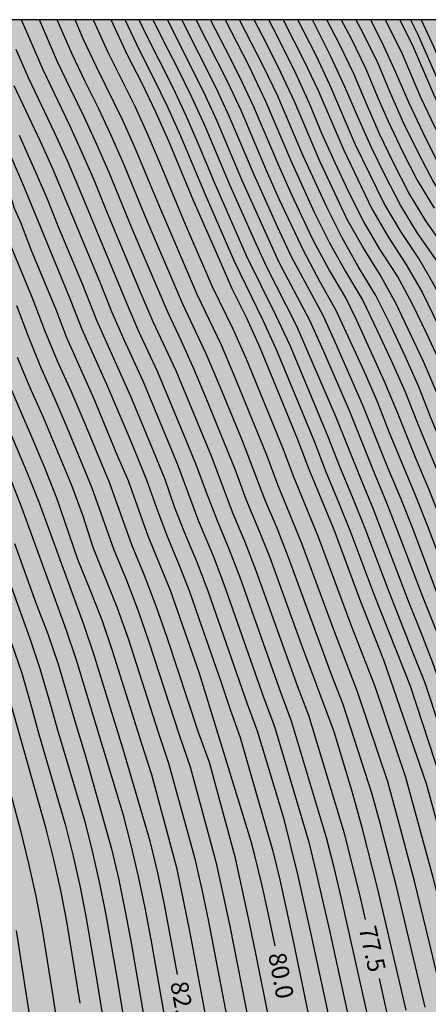
# Model space of a CAD drawing. Units: millimetres. Extents: x 582394 to 582744, y 4794790 to 4795041.
# Drawn here: x 582420 to 582438, y 4794998 to 4795040 of the extents above; entities that cross this region are included whole.
import ezdxf

# ---------------------------------------------------------------- set-up
doc = ezdxf.new("R2010")
doc.units = ezdxf.units.MM
for name, color, linetype in [('010106', 9, 'Continuous'), ('020104', 34, 'Continuous'), ('020307', 24, 'Continuous'), ('990504', 63, 'Continuous')]:
    doc.layers.add(name, color=color, linetype=linetype)
doc.layers.add('020105', color=24, linetype='Continuous', lineweight=30)
doc.styles.add('ARIALI', font='ARIALI.TTF', dxfattribs={"height": 1})

msp = doc.modelspace()

# ---------------------------------------------------------------- hatches: boundary and pattern name
at = {"layer": '990504'}
msp.add_hatch(color=256, dxfattribs=at).paths.add_polyline_path([(582394.171, 4795040.2), (582492.438, 4795040.198), (582493.59, 4795035.449), (582494.248, 4795032.989), (582495.72, 4795028.427), (582496.11, 4795027.307), (582496.538, 4795026.334), (582497.508, 4795024.474), (582498.426, 4795022.602), (582499.29, 4795020.542), (582499.688, 4795019.454), (582500.032, 4795018.454), (582500.402, 4795017.202), (582500.682, 4795015.95), (582502.24, 4795010.482), (582503.073, 4795008.128), (582505.185, 4795002.862), (582506.591, 4794999.76), (582507.547, 4794997.884), (582508.021, 4794996.826), (582509.729, 4794992.282), (582511.051, 4794989.422), (582511.815, 4794987.478), (582512.795, 4794985.222), (582514.153, 4794981.884), (582514.513, 4794980.934), (582515.562, 4794977.792), (582516.022, 4794975.983), (582516.518, 4794974.635), (582517.016, 4794973.489), (582518.14, 4794971.211), (582520.374, 4794967.335), (582521.018, 4794966.503), (582521.546, 4794965.585), (582521.763, 4794965.05), (582523.813, 4794963.208), (582526.098, 4794959.442), (582528.09, 4794956.962), (582530.61, 4794954.377), (582536.023, 4794948.7), (582541.482, 4794942.344), (582542.643, 4794939.593), (582545.756, 4794935.62), (582549.065, 4794931.142), (582552.51, 4794927.719), (582559.657, 4794921.803), (582562.231, 4794919.62), (582568.292, 4794913.108), (582572.759, 4794908.621), (582576.256, 4794905.525), (582578.627, 4794903.192), (582581.073, 4794900.708), (582585.51, 4794895.618), (582587.373, 4794892.585), (582592.03, 4794886.713), (582594.312, 4794882.595), (582596.564, 4794881.094), (582598.846, 4794880.271), (582600.453, 4794879.831), (582602.054, 4794878.812), (582603.146, 4794876.867), (582603.123, 4794873.95), (582600.797, 4794872.384), (582599.454, 4794871.187), (582598.763, 4794869.658), (582599.699, 4794867.085), (582601.235, 4794864.055), (582603.618, 4794860.112), (582607.24, 4794856.89), (582611.23, 4794855.676), (582611.782, 4794855.571), (582614.155, 4794856.659), (582614.889, 4794857.283), (582616.086, 4794859.084), (582617.147, 4794859.73), (582618.95, 4794858.76), (582620.649, 4794857.238), (582624.732, 4794851.823), (582629.749, 4794847.005), (582632.506, 4794845.725), (582636.143, 4794844.414), (582639.428, 4794843.131), (582642.577, 4794840.641), (582648.75, 4794835.437), (582652.324, 4794832.717), (582655.278, 4794830.858), (582657.508, 4794829.81), (582659.791, 4794829.062), (582661.866, 4794827.361), (582663.561, 4794825.386), (582664.797, 4794822.71), (582665.911, 4794820.412), (582667.251, 4794818.088), (582670.08, 4794816.405), (582672.29, 4794816.011), (582675.082, 4794816.064), (582676.965, 4794815.647), (582677.937, 4794814.407), (582677.93, 4794813.502), (582677.443, 4794812.424), (582676.429, 4794811.35), (582673.691, 4794808.655), (582671.376, 4794805.252), (582669.526, 4794803.557), (582668.698, 4794803.765), (582667.519, 4794804.151), (582666.619, 4794804.913), (582664.791, 4794805.958), (582663.601, 4794804.76), (582661.788, 4794804.548), (582660.162, 4794805.642), (582658.991, 4794807.161), (582658.399, 4794808.675), (582657.836, 4794810.565), (582657.423, 4794812.43), (582656.642, 4794815.505), (582655.835, 4794818.479), (582653.546, 4794821.717), (582651.468, 4794822.915), (582649.331, 4794823.007), (582647.604, 4794820.958), (582647.087, 4794819.176), (582647.803, 4794817.385), (582648.917, 4794815.188), (582650.335, 4794813.089), (582652.726, 4794810.102), (582653.496, 4794808.813), (582654.738, 4794806.867), (582655.518, 4794803.717), (582654.496, 4794801.612), (582652.997, 4794799.688), (582652.553, 4794797.654), (582652.041, 4794796.476), (582650.883, 4794796.409), (582649.206, 4794797.403), (582647.936, 4794799.073), (582647.292, 4794800.386), (582645.158, 4794807.245), (582643.058, 4794818.604), (582642.227, 4794821.654), (582640.368, 4794821.895), (582638.648, 4794820.651), (582638.761, 4794818.965), (582640.1, 4794816.615), (582641.136, 4794814.092), (582641.319, 4794811.751), (582640.703, 4794810.147), (582639.538, 4794809.074), (582637.599, 4794808.863), (582636.444, 4794809.048), (582634.288, 4794809.971), (582631.515, 4794812.357), (582628.54, 4794814.644), (582625.661, 4794816.301), (582622.352, 4794817.786), (582615.813, 4794821.082), (582612.983, 4794822.714), (582608.403, 4794825.566), (582605.29, 4794826.32), (582602.984, 4794827.269), (582603.626, 4794828.924), (582604.936, 4794829.216), (582605.745, 4794829.788), (582608.69, 4794830.016), (582611.496, 4794828.737), (582614.674, 4794826.649), (582620.624, 4794821.924), (582623.227, 4794820.395), (582626.545, 4794820.042), (582627.781, 4794820.51), (582629.206, 4794822.661), (582629.439, 4794823.464), (582628.698, 4794825.206), (582627.778, 4794826.496), (582626.258, 4794828.369), (582622.616, 4794832.296), (582621.341, 4794833.262), (582619.811, 4794833.877), (582618.427, 4794833.737), (582617.432, 4794831.984), (582615.645, 4794831.772), (582610.681, 4794833.799), (582607.223, 4794835.436), (582604.568, 4794836.915), (582601.545, 4794839.555), (582597.85, 4794842.979), (582595.497, 4794844.457), (582593.472, 4794846.082), (582591.649, 4794847.757), (582589.579, 4794849.86), (582588.162, 4794852.084), (582585.533, 4794856.758), (582582.978, 4794858.136), (582579.978, 4794857.305), (582578.083, 4794856.213), (582574.19, 4794856.898), (582571.626, 4794860.414), (582569.891, 4794863.672), (582567.525, 4794866.558), (582566.018, 4794866.847), (582562.435, 4794868.535), (582558.954, 4794870.549), (582549.992, 4794876.077), (582546.194, 4794877.55), (582536.43, 4794883.744), (582530.544, 4794886.059), (582522.388, 4794891.136), (582516.241, 4794897.812), (582509.864, 4794906.627), (582505.385, 4794912.897), (582503.504, 4794915.352), (582500.189, 4794916.646), (582498.223, 4794915.757), (582496.788, 4794912.532), (582499.94, 4794903.427), (582511.683, 4794884.118), (582517.049, 4794879.619), (582520.438, 4794878.591), (582521.603, 4794877.512), (582521.149, 4794876.556), (582518.546, 4794875.993), (582514.811, 4794876.223), (582513.157, 4794878.249), (582510.876, 4794877.879), (582506.363, 4794878.455), (582502.44, 4794881.392), (582500.56, 4794883.972), (582495.766, 4794888.91), (582487.928, 4794895.674), (582484.211, 4794897.684), (582480.444, 4794898.253), (582476.218, 4794901.212), (582468.385, 4794906.498), (582459.899, 4794912.325), (582441.37, 4794921.36), (582433.085, 4794925.85), (582424.502, 4794930.895), (582417.222, 4794938.347), (582413.436, 4794944.379), (582407.236, 4794953.085), (582404.083, 4794956.619), (582402.682, 4794958.999), (582402.651, 4794965.227), (582402.209, 4794966.207), (582401.077, 4794968.105), (582400.499, 4794968.957), (582399.818, 4794969.713), (582396.994, 4794972.089), (582396.256, 4794972.813), (582395.57, 4794973.579), (582394.17, 4794975.275)])

# ---------------------------------------------------------------- linework, layer by layer
at = {"layer": '010106', "flags": 128}
msp.add_lwpolyline([(582394.166, 4794790.207), (582744.156, 4794790.2), (582744.161, 4795040.193), (582394.171, 4795040.2)], close=True, dxfattribs=at)
at = {"layer": '020104', "flags": 128}
for points, elevation in [([(582436.876, 4794997.791), (582435.674, 4795002.977), (582435.013, 4795005.556), (582434.577, 4795007.162), (582433.809, 4795009.71), (582432.405, 4795013.447), (582431.045, 4795017.202), (582430.55, 4795018.437), (582430.036, 4795019.665), (582429.576, 4795020.914), (582428.329, 4795023.999), (582427.818, 4795025.228), (582427.273, 4795026.442), (582426.698, 4795027.643), (582425.167, 4795031.245), (582424.176, 4795033.659), (582423.655, 4795034.856), (582423.11, 4795036.041), (582422.532, 4795037.211), (582421.974, 4795038.39), (582421.192, 4795040.2)], 77), ([(582437.692, 4794997.917), (582436.458, 4795003.147), (582435.779, 4795005.747), (582435.425, 4795007.043), (582434.188, 4795010.877), (582433.704, 4795012.13), (582432.77, 4795014.649), (582431.854, 4795017.176), (582431.362, 4795018.426), (582430.843, 4795019.665), (582429.875, 4795022.172), (582428.856, 4795024.658), (582428.333, 4795025.896), (582427.328, 4795028.022), (582425.796, 4795031.611), (582424.806, 4795034.016), (582424.283, 4795035.207), (582423.736, 4795036.387), (582423.154, 4795037.551), (582422.596, 4795038.725), (582421.958, 4795040.2)], 76.5), ([(582438.51, 4794998.042), (582437.882, 4795000.681), (582437.243, 4795003.316), (582436.546, 4795005.938), (582436.093, 4795007.571), (582434.801, 4795011.427), (582433.832, 4795013.959), (582432.426, 4795017.778), (582431.396, 4795020.287), (582430.921, 4795021.557), (582429.509, 4795025.01), (582428.98, 4795026.259), (582427.958, 4795028.401), (582426.3, 4795032.275), (582425.307, 4795034.67), (582424.777, 4795035.854), (582423.635, 4795038.182), (582423.086, 4795039.356), (582422.727, 4795040.2)], 76), ([(582423.493, 4795040.2), (582424.118, 4795038.812), (582425.27, 4795036.498), (582425.806, 4795035.322), (582426.319, 4795034.136), (582427.434, 4795031.449), (582428.588, 4795028.78), (582429.483, 4795026.932), (582430.033, 4795025.678), (582431.591, 4795021.878), (582432.076, 4795020.598), (582433.115, 4795018.065), (582434.548, 4795014.216), (582435.536, 4795011.664), (582436.852, 4795007.776), (582438.029, 4795003.486), (582439.33, 4794998.168), (582439.626, 4794996.831)], 75.5), ([(582441.556, 4794994.914), (582440.71, 4794998.816), (582439.508, 4795003.59), (582438.38, 4795007.656), (582437.061, 4795011.661), (582435.513, 4795015.585), (582434.532, 4795018.222), (582434.009, 4795019.528), (582433.462, 4795020.823), (582432.96, 4795022.137), (582431.344, 4795026.035), (582430.765, 4795027.316), (582429.543, 4795029.849), (582428.295, 4795032.707), (582427.247, 4795035.217), (582426.691, 4795036.459), (582426.094, 4795037.681), (582425.475, 4795038.892), (582424.858, 4795040.2)], 74.5), ([(582441.654, 4794997.654), (582441.358, 4794998.957), (582440.234, 4795003.403), (582439.866, 4795004.765), (582439.008, 4795007.823), (582437.678, 4795011.839), (582437.148, 4795013.147), (582436.12, 4795015.775), (582435.132, 4795018.418), (582434.606, 4795019.728), (582434.057, 4795021.027), (582433.551, 4795022.345), (582431.916, 4795026.25), (582431.315, 4795027.525), (582430.073, 4795030.059), (582429.221, 4795031.983), (582428.683, 4795033.234), (582428.033, 4795034.806), (582427.488, 4795036.053), (582426.914, 4795037.288), (582425.684, 4795039.716), (582425.465, 4795040.2)], 74), ([(582442.8, 4794995.499), (582442.005, 4794999.098), (582440.96, 4795003.215), (582440.601, 4795004.584), (582439.44, 4795008.67), (582438.027, 4795012.672), (582437.516, 4795013.992), (582436.983, 4795015.303), (582435.474, 4795019.273), (582434.927, 4795020.579), (582433.877, 4795023.208), (582432.197, 4795027.109), (582430.904, 4795029.627), (582430.318, 4795030.915), (582429.337, 4795033.132), (582428.283, 4795035.644), (582427.717, 4795036.884), (582427.117, 4795038.106), (582426.493, 4795039.317), (582426.067, 4795040.2)], 73.5), ([(582443.456, 4794995.638), (582442.653, 4794999.24), (582441.6, 4795003.369), (582441.236, 4795004.742), (582440.067, 4795008.839), (582438.644, 4795012.853), (582437.592, 4795015.491), (582436.588, 4795018.148), (582436.071, 4795019.471), (582435.523, 4795020.781), (582434.468, 4795023.419), (582433.342, 4795026.027), (582432.761, 4795027.323), (582431.44, 4795029.836), (582430.845, 4795031.126), (582429.858, 4795033.345), (582428.8, 4795035.858), (582428.231, 4795037.096), (582426.676, 4795040.2)], 73), ([(582444.693, 4794996.242), (582443.948, 4794999.523), (582442.88, 4795003.677), (582442.509, 4795005.058), (582441.721, 4795007.806), (582441.32, 4795009.179), (582440.899, 4795010.545), (582440.418, 4795011.891), (582438.809, 4795015.867), (582437.795, 4795018.54), (582437.268, 4795019.869), (582436.175, 4795022.511), (582435.65, 4795023.841), (582435.083, 4795025.153), (582433.892, 4795027.753), (582433.191, 4795028.997), (582432.514, 4795030.256), (582431.454, 4795032.522), (582430.9, 4795033.77), (582429.835, 4795036.284), (582429.258, 4795037.522), (582427.9, 4795040.2)], 72), ([(582445.347, 4794996.38), (582444.596, 4794999.664), (582443.52, 4795003.831), (582443.144, 4795005.215), (582442.35, 4795007.972), (582441.948, 4795009.349), (582441.523, 4795010.719), (582441.039, 4795012.069), (582439.417, 4795016.055), (582438.396, 4795018.736), (582437.865, 4795020.068), (582437.31, 4795021.391), (582436.508, 4795023.387), (582435.956, 4795024.711), (582434.773, 4795027.324), (582434.298, 4795028.289), (582433.569, 4795029.524), (582432.883, 4795030.783), (582431.977, 4795032.735), (582431.421, 4795033.983), (582430.352, 4795036.498), (582429.772, 4795037.735), (582429.16, 4795038.957), (582428.514, 4795040.2)], 71.5), ([(582429.135, 4795040.2), (582430.139, 4795038.256), (582430.87, 4795036.711), (582431.941, 4795034.195), (582432.954, 4795031.967), (582433.59, 4795030.677), (582434.287, 4795029.418), (582435.023, 4795028.183), (582435.648, 4795026.887), (582436.255, 4795025.582), (582436.834, 4795024.264), (582437.361, 4795022.925), (582438.464, 4795020.267), (582438.999, 4795018.931), (582440.026, 4795016.242), (582441.66, 4795012.246), (582442.147, 4795010.892), (582442.575, 4795009.518), (582442.98, 4795008.137), (582443.78, 4795005.372), (582444.16, 4795003.984), (582445.244, 4794999.805), (582446.002, 4794996.518)], 71), ([(582446.736, 4794996.328), (582445.891, 4794999.947), (582444.799, 4795004.139), (582444.416, 4795005.531), (582443.201, 4795009.689), (582442.77, 4795011.067), (582442.28, 4795012.425), (582440.633, 4795016.431), (582439.601, 4795019.128), (582439.061, 4795020.467), (582437.952, 4795023.133), (582437.424, 4795024.477), (582436.841, 4795025.798), (582436.224, 4795027.103), (582435.588, 4795028.399), (582434.836, 4795029.63), (582434.128, 4795030.888), (582433.482, 4795032.178), (582432.462, 4795034.407), (582431.387, 4795036.925), (582430.8, 4795038.161), (582429.755, 4795040.2)], 70.5), ([(582438.346, 4795025.488), (582437.763, 4795026.745), (582437.161, 4795027.994), (582436.513, 4795029.219), (582435.751, 4795030.375), (582435.057, 4795031.575), (582434.437, 4795032.814), (582433.846, 4795034.068), (582433.28, 4795035.333), (582432.743, 4795036.61), (582432.173, 4795037.874), (582431.404, 4795039.426), (582431.001, 4795040.2)], 69.5), ([(582431.622, 4795040.2), (582432.525, 4795038.428), (582433.116, 4795037.169), (582434.21, 4795034.613), (582435.415, 4795032.107), (582436.115, 4795030.906), (582436.869, 4795029.739), (582437.562, 4795028.535), (582438.783, 4795026.037), (582439.336, 4795024.762), (582439.844, 4795023.468), (582441.45, 4795019.618), (582442.447, 4795017.023), (582443.928, 4795013.477), (582444.888, 4795010.828), (582445.3, 4795009.48), (582446.489, 4795005.422), (582446.865, 4795004.063), (582447.928, 4794999.971), (582448.583, 4794997.229)], 69), ([(582449.39, 4794996.76), (582449.046, 4794998.127), (582448.394, 4795000.87), (582447.671, 4795003.594), (582447.203, 4795005.292), (582446.016, 4795009.35), (582445.606, 4795010.698), (582445.169, 4795012.038), (582444.538, 4795013.682), (582443.047, 4795017.232), (582442.045, 4795019.836), (582440.43, 4795023.695), (582439.919, 4795024.993), (582439.362, 4795026.271), (582438.123, 4795028.77), (582437.421, 4795029.973), (582436.651, 4795031.135), (582435.941, 4795032.335), (582435.322, 4795033.585), (582434.722, 4795034.844), (582433.623, 4795037.408), (582433.027, 4795038.669), (582432.244, 4795040.2)], 68.5), ([(582450.205, 4794996.294), (582449.509, 4794999.025), (582449.19, 4795000.397), (582448.484, 4795003.126), (582447.733, 4795005.842), (582446.118, 4795011.242), (582445.147, 4795013.887), (582443.779, 4795017.117), (582443.265, 4795018.419), (582442.77, 4795019.728), (582441.15, 4795023.599), (582440.628, 4795024.898), (582440.087, 4795026.188), (582439.482, 4795027.449), (582438.851, 4795028.697), (582438.17, 4795029.92), (582437.366, 4795031.064), (582436.641, 4795032.261), (582435.993, 4795033.5), (582435.384, 4795034.76), (582434.81, 4795036.035), (582434.264, 4795037.324), (582433.681, 4795038.595), (582432.872, 4795040.199)], 68), ([(582434.109, 4795040.199), (582434.53, 4795039.39), (582435.145, 4795038.123), (582435.691, 4795036.826), (582436.117, 4795035.86), (582436.718, 4795034.587), (582437.348, 4795033.328), (582438.077, 4795032.124)], 67), ([(582434.734, 4795040.199), (582435.031, 4795039.631), (582435.652, 4795038.363), (582436.2, 4795037.062), (582436.772, 4795035.77), (582437.39, 4795034.5), (582438.047, 4795033.25), (582438.799, 4795032.054), (582439.624, 4795030.91), (582440.364, 4795029.708), (582441.033, 4795028.465), (582441.677, 4795027.208), (582442.249, 4795025.917), (582442.769, 4795024.604), (582444.423, 4795020.702), (582445.447, 4795018.07), (582445.993, 4795016.767), (582446.975, 4795014.503), (582447.959, 4795011.864), (582449.594, 4795006.471), (582450.361, 4795003.76), (582451.083, 4795001.037), (582451.402, 4794999.665), (582452.113, 4794996.939)], 66.5), ([(582435.359, 4795040.199), (582435.844, 4795039.235), (582436.433, 4795037.947), (582436.99, 4795036.644), (582437.595, 4795035.364), (582438.226, 4795034.095), (582438.956, 4795032.882), (582439.732, 4795031.697), (582440.381, 4795030.855), (582441.104, 4795029.637), (582441.773, 4795028.388), (582442.409, 4795027.122), (582442.961, 4795025.818), (582443.489, 4795024.503), (582445.153, 4795020.591), (582446.179, 4795017.95), (582446.733, 4795016.646), (582447.584, 4795014.708), (582448.573, 4795012.07), (582450.215, 4795006.681), (582450.985, 4795003.971), (582451.714, 4795001.249), (582452.033, 4794999.877), (582452.75, 4794997.153)], 66), ([(582435.988, 4795040.199), (582436.667, 4795038.839), (582437.501, 4795036.877), (582438.109, 4795035.593), (582438.748, 4795034.324), (582439.492, 4795033.113), (582440.278, 4795031.93), (582440.935, 4795031.09), (582441.665, 4795029.871), (582442.344, 4795028.622), (582442.992, 4795027.356), (582443.545, 4795026.048), (582444.077, 4795024.73), (582445.751, 4795020.808), (582446.777, 4795018.157), (582448.197, 4795014.913), (582449.185, 4795012.276), (582450.534, 4795007.902), (582450.933, 4795006.551), (582451.327, 4795005.199), (582452.085, 4795002.486), (582452.425, 4795001.119), (582452.745, 4794999.747), (582453.481, 4794997.028)], 65.5), ([(582437.063, 4795040.199), (582437.363, 4795039.593), (582438.294, 4795037.476), (582438.779, 4795036.426), (582439.309, 4795035.398), (582439.87, 4795034.388), (582440.505, 4795033.422), (582441.183, 4795032.485), (582442.89, 4795029.926), (582443.447, 4795028.912), (582443.976, 4795027.883), (582444.446, 4795026.828), (582444.879, 4795025.755), (582446.841, 4795021.158), (582447.679, 4795019.01), (582448.116, 4795017.943), (582449.506, 4795014.777), (582450.302, 4795012.614), (582451.989, 4795007.104), (582452.627, 4795004.889), (582453.244, 4795002.667), (582453.787, 4795000.427), (582454.08, 4794999.312), (582454.697, 4794997.091)], 64.5), ([(582437.517, 4795040.199), (582438.068, 4795039.02), (582438.524, 4795037.955), (582439.003, 4795036.9), (582439.536, 4795035.872), (582440.091, 4795034.855), (582440.72, 4795033.883), (582442.776, 4795031.089), (582443.363, 4795030.091), (582443.919, 4795029.074), (582444.446, 4795028.043), (582444.919, 4795026.987), (582445.36, 4795025.915), (582447.184, 4795021.669), (582448.461, 4795018.45), (582449.849, 4795015.277), (582450.677, 4795013.122), (582451.029, 4795012.023), (582452.379, 4795007.607), (582453.018, 4795005.388), (582453.632, 4795003.163), (582453.925, 4795002.046), (582454.481, 4794999.805), (582455.096, 4794997.58)], 64), ([(582435.244, 4794997.541), (582434.103, 4795002.638), (582433.796, 4795003.906), (582433.479, 4795005.173), (582431.983, 4795010.174), (582431.527, 4795011.397), (582429.779, 4795016.319), (582429.308, 4795017.537), (582428.806, 4795018.743), (582428.335, 4795019.961), (582427.889, 4795021.187), (582427.393, 4795022.396), (582426.261, 4795025.107), (582425.437, 4795026.884), (582424.913, 4795028.088), (582422.913, 4795032.944), (582422.398, 4795034.151), (582421.86, 4795035.349), (582420.728, 4795037.718), (582420.199, 4795038.92)], 78), ([(582420.106, 4795037.383), (582421.234, 4795035.003), (582421.769, 4795033.8), (582423.79, 4795028.935), (582424.277, 4795027.711), (582424.806, 4795026.505), (582425.616, 4795024.742), (582427.103, 4795021.158), (582428.001, 4795018.734), (582428.623, 4795017.241), (582429.087, 4795016.034), (582430.801, 4795011.153), (582431.25, 4795009.94), (582432.713, 4795004.982), (582433.023, 4795003.727), (582433.601, 4795001.206), (582434.428, 4794997.416)], 78.5), ([(582420.333, 4795035.257), (582421.006, 4795033.749), (582421.525, 4795032.534), (582422.017, 4795031.308), (582423.037, 4795028.87), (582423.643, 4795027.334), (582425.095, 4795024.081), (582426.08, 4795021.716), (582426.562, 4795020.53), (582426.98, 4795019.319), (582427.448, 4795018.128), (582427.938, 4795016.945), (582428.396, 4795015.748), (582430.075, 4795010.909), (582430.517, 4795009.707), (582431.63, 4795006.032), (582432.25, 4795003.548), (582432.811, 4795001.048), (582433.612, 4794997.291)], 79), ([(582419.982, 4795034.31), (582420.509, 4795033.094), (582422.524, 4795028.191), (582423.007, 4795026.957), (582424.071, 4795024.592), (582425.06, 4795022.256), (582425.781, 4795020.496), (582426.202, 4795019.3), (582426.645, 4795018.112), (582427.135, 4795016.942), (582427.594, 4795015.76), (582428.021, 4795014.566), (582428.949, 4795011.868), (582429.347, 4795010.664), (582429.783, 4795009.473), (582431.182, 4795004.601), (582431.478, 4795003.368), (582432.02, 4795000.89), (582432.797, 4794997.166)], 79.5), ([(582431.023, 4794997.377), (582430.468, 4795000.151), (582430.184, 4795001.536), (582429.576, 4795004.299), (582428.465, 4795008.392), (582427.991, 4795009.725), (582426.66, 4795013.753), (582426.196, 4795015.089), (582425.689, 4795016.41), (582425.145, 4795017.715), (582424.195, 4795020.379), (582423.114, 4795022.993), (582422.556, 4795024.292), (582421.973, 4795025.581), (582421.433, 4795026.888), (582420.929, 4795028.21), (582419.986, 4795030.495)], 80.5), ([(582420.216, 4795027.96), (582420.715, 4795026.644), (582421.242, 4795025.34), (582421.818, 4795024.056), (582422.373, 4795022.762), (582423.442, 4795020.159), (582424.378, 4795017.506), (582424.917, 4795016.206), (582425.422, 4795014.892), (582425.88, 4795013.562), (582427.184, 4795009.547), (582427.646, 4795008.218), (582428.745, 4795004.144), (582429.047, 4795002.769), (582429.338, 4795001.393), (582430.154, 4794997.251)], 81), ([(582420.242, 4795025.745), (582420.792, 4795024.458), (582421.361, 4795023.178), (582422.566, 4795020.267), (582423.05, 4795018.954), (582423.482, 4795017.622), (582424.525, 4795015.023), (582424.994, 4795013.704), (582426.27, 4795009.702), (582426.714, 4795008.376), (582427.833, 4795004.329), (582428.144, 4795002.964), (582428.43, 4795001.594), (582429.286, 4794997.124)], 81.5), ([(582428.416, 4794996.998), (582427.648, 4795001.106), (582427.084, 4795003.834), (582426.01, 4795007.87), (582425.573, 4795009.193), (582424.322, 4795013.179), (582423.873, 4795014.498), (582423.37, 4795015.797), (582422.843, 4795017.086), (582421.943, 4795019.722), (582421.427, 4795021.016), (582420.89, 4795022.301), (582419.783, 4795024.858)], 82), ([(582419.938, 4795020.568), (582420.448, 4795019.287), (582422.325, 4795014.103), (582422.767, 4795012.798), (582424.769, 4795006.202), (582425.108, 4795004.865), (582425.426, 4795003.524), (582425.704, 4795002.173), (582425.96, 4795000.819), (582426.918, 4794995.387)], 83), ([(582420.136, 4795017.769), (582421.053, 4795015.185), (582421.552, 4795013.907), (582421.991, 4795012.609), (582422.387, 4795011.295), (582422.761, 4795009.976), (582423.162, 4795008.664), (582424.285, 4795004.706), (582424.597, 4795003.37), (582424.87, 4795002.025), (582425.115, 4795000.676), (582426.046, 4794995.268)], 83.5), ([(582419.382, 4795017.556), (582420.779, 4795013.71), (582421.216, 4795012.418), (582421.603, 4795011.109), (582421.964, 4795009.793), (582423.132, 4795005.869), (582423.461, 4795004.545), (582423.768, 4795003.215), (582424.035, 4795001.876), (582424.504, 4794999.187), (582425.47, 4794993.36), (582426.244, 4794989.818), (582426.555, 4794988.652), (582426.94, 4794987.507), (582427.546, 4794985.167), (582427.826, 4794983.991), (582428.153, 4794982.828), (582428.716, 4794980.478), (582429.064, 4794979.321), (582429.453, 4794978.177), (582430.301, 4794975.914), (582431.232, 4794973.683), (582433.362, 4794969.011), (582433.895, 4794967.927)], 84), ([(582420.005, 4795013.514), (582420.439, 4795012.227), (582420.82, 4795010.924), (582421.174, 4795009.613), (582422.314, 4795005.703), (582422.638, 4795004.384), (582422.94, 4795003.06), (582423.201, 4795001.727), (582423.653, 4794999.05), (582424.595, 4794993.244)], 84.5), ([(582418.877, 4795011.06), (582420.393, 4795005.485), (582420.728, 4795004.08), (582421.043, 4795002.67), (582421.314, 4795001.251), (582421.769, 4794998.398), (582422.522, 4794993.461), (582422.774, 4794992.195), (582423.125, 4794990.62), (582423.385, 4794989.356), (582424.123, 4794986.893), (582424.566, 4794985.683), (582424.856, 4794984.761), (582425.151, 4794983.504), (582425.511, 4794982.266), (582425.833, 4794981.017), (582426.568, 4794978.544), (582426.99, 4794977.324), (582427.456, 4794976.12), (582427.948, 4794974.927), (582428.964, 4794972.554), (582430.059, 4794970.218), (582431.133, 4794967.87)], 85.5), ([(582430.18, 4794967.828), (582428.553, 4794971.357), (582428.021, 4794972.538), (582426.987, 4794974.913), (582426.493, 4794976.11), (582426.027, 4794977.318), (582425.617, 4794978.547), (582425.255, 4794979.791), (582424.933, 4794980.706), (582424.593, 4794981.955), (582424.214, 4794983.193), (582422.96, 4794986.848), (582422.581, 4794987.742), (582422.303, 4794989.007), (582422.058, 4794990.279), (582421.569, 4794992.492), (582421.343, 4794993.768), (582420.869, 4794996.971), (582420.212, 4795001.208)], 86)]:
    msp.add_lwpolyline(points, dxfattribs=dict(at, elevation=elevation))
at = {"layer": '020105', "flags": 128}
for points, elevation in [([(582422.932, 4794998.094), (582422.369, 4795001.591), (582422.111, 4795002.92), (582421.812, 4795004.239), (582421.49, 4795005.553), (582419.461, 4795012.698), (582416.986, 4795019.667), (582416.69, 4795020.275), (582416.195, 4795021.535), (582415.547, 4795023.097), (582415.083, 4795024.369), (582414.639, 4795025.647), (582413.683, 4795028.224), (582412.654, 4795030.82), (582412.126, 4795032.112), (582411.026, 4795034.678), (582409.967, 4795037.26), (582409.389, 4795038.531), (582408.783, 4795039.788), (582408.6, 4795040.2)], 85), ([(582427.106, 4794999.321), (582426.539, 4795002.322), (582426.256, 4795003.679), (582425.933, 4795005.027), (582424.77, 4795009.017), (582423.544, 4795012.989), (582423.099, 4795014.301), (582421.195, 4795019.505), (582420.683, 4795020.792), (582420.149, 4795022.072), (582419.055, 4795024.618), (582418.078, 4795027.212), (582416.662, 4795030.79), (582416.129, 4795032.089), (582414.442, 4795035.949), (582413.343, 4795038.533), (582412.756, 4795039.809), (582412.561, 4795040.2)], 82.5), ([(582431.275, 4795000.543), (582430.981, 4795001.968), (582430.702, 4795003.193), (582430.416, 4795004.417), (582430.255, 4795005.019), (582428.044, 4795012.202), (582426.807, 4795015.765), (582425.846, 4795018.086), (582425.007, 4795020.455), (582424.511, 4795021.606), (582423.557, 4795023.932), (582422.369, 4795026.579), (582421.903, 4795027.824), (582420.877, 4795030.277), (582420.398, 4795031.517), (582420.124, 4795032.123), (582420.023, 4795032.44), (582418.951, 4795034.872), (582418.377, 4795036.071), (582417.828, 4795037.282), (582416.789, 4795039.729), (582416.564, 4795040.2)], 80), ([(582435.148, 4795001.681), (582434.888, 4795002.808), (582434.246, 4795005.365), (582432.717, 4795010.408), (582432.253, 4795011.642), (582430.47, 4795016.605), (582429.993, 4795017.834), (582429.484, 4795019.051), (582428.55, 4795021.516), (582427.038, 4795025.171), (582426.067, 4795027.264), (582425.548, 4795028.465), (582424.036, 4795032.089), (582423.545, 4795033.302), (582423.026, 4795034.504), (582422.485, 4795035.695), (582421.351, 4795038.054), (582420.426, 4795040.2)], 77.5), ([(582439.025, 4795002.815), (582438.87, 4795003.434), (582437.751, 4795007.488), (582435.922, 4795012.785), (582434.905, 4795015.397), (582433.809, 4795018.355), (582432.737, 4795020.947), (582432.236, 4795022.256), (582430.639, 4795026.147), (582430.065, 4795027.426), (582429.445, 4795028.683), (582428.878, 4795029.964), (582427.773, 4795032.495), (582426.73, 4795035.005), (582426.176, 4795036.246), (582425.585, 4795037.47), (582424.965, 4795038.68), (582424.263, 4795040.2)], 75), ([(582442.182, 4795003.739), (582441.872, 4795004.899), (582441.092, 4795007.64), (582440.694, 4795009.009), (582440.276, 4795010.371), (582438.738, 4795014.359), (582438.2, 4795015.679), (582437.191, 4795018.344), (582436.669, 4795019.67), (582436.119, 4795020.985), (582435.059, 4795023.63), (582433.919, 4795026.242), (582433.327, 4795027.538), (582431.977, 4795030.047), (582431.372, 4795031.337), (582430.378, 4795033.558), (582429.318, 4795036.072), (582428.744, 4795037.309), (582427.287, 4795040.2)], 72.5), ([(582445.336, 4795004.662), (582444.165, 4795008.726), (582443.332, 4795011.42), (582442.844, 4795012.742), (582441.247, 4795016.605), (582440.259, 4795019.186), (582439.741, 4795020.466), (582438.674, 4795023.015), (582438.17, 4795024.302), (582437.624, 4795025.571), (582436.439, 4795028.067), (582435.767, 4795029.272), (582435.044, 4795030.448), (582434.364, 4795031.651), (582433.185, 4795034.15), (582432.102, 4795036.692), (582431.523, 4795037.946), (582430.908, 4795039.183), (582430.379, 4795040.2)], 70), ([(582448.486, 4795005.586), (582447.55, 4795008.753), (582446.732, 4795011.45), (582445.757, 4795014.093), (582444.247, 4795017.651), (582443.234, 4795020.269), (582441.601, 4795024.149), (582441.084, 4795025.454), (582440.52, 4795026.739), (582439.892, 4795027.994), (582439.244, 4795029.239), (582438.522, 4795030.441), (582437.725, 4795031.594), (582436.994, 4795032.793), (582436.356, 4795034.042), (582435.747, 4795035.307), (582435.182, 4795036.592), (582434.638, 4795037.886), (582434.029, 4795039.149), (582433.487, 4795040.199)], 67.5), ([(582451.627, 4795006.504), (582451.386, 4795007.34), (582450.375, 4795010.641), (582449.685, 4795012.837), (582448.864, 4795014.987), (582447.467, 4795018.144), (582446.205, 4795021.358), (582444.692, 4795024.885), (582444.253, 4795025.953), (582443.836, 4795027.03), (582443.333, 4795028.069), (582442.794, 4795029.091), (582441.638, 4795031.091), (582440.978, 4795032.036), (582440.285, 4795032.959), (582439.649, 4795033.923), (582439.076, 4795034.925), (582438.552, 4795035.954), (582438.062, 4795036.999), (582437.155, 4795039.124), (582436.609, 4795040.199)], 65), ([(582435.723, 4794999.148), (582436.06, 4794997.666), (582436.75, 4794994.25), (582437.608, 4794990.636), (582437.912, 4794989.436), (582438.547, 4794987.043), (582439.446, 4794983.439), (582439.769, 4794982.244), (582440.85, 4794978.691), (582441.254, 4794977.52), (582441.697, 4794976.365), (582443.141, 4794972.943), (582443.641, 4794971.81), (582444.187, 4794970.7), (582444.774, 4794969.61), (582445.988, 4794967.452)], 77.5)]:
    msp.add_lwpolyline(points, dxfattribs=dict(at, elevation=elevation))

# ---------------------------------------------------------------- texts
at = {"layer": '020307', "style": 'ARIALI'}
for s, rotation, p in [('77.5', 282.8858, (582434.849, 4795001.305, 77.498)), ('80.0', 280.7728, (582430.979, 4795000.182, 79.998)), ('82.5', 280.2708, (582426.79, 4794998.959, 82.498))]:
    msp.add_text(s, height=0.75, rotation=rotation, dxfattribs=at).set_placement(p)

doc.saveas('drawing.dxf')
